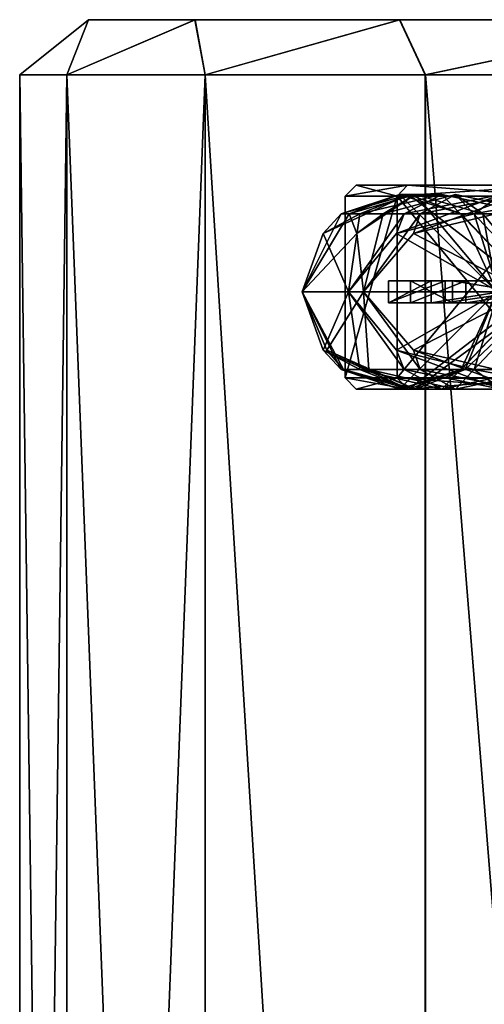
# Model space of a CAD drawing. Extents: x -29 to 160, y -722 to 123.
# Drawn here: x -25 to -17, y -18 to 0 of the extents above; entities that cross this region are included whole.
import ezdxf

# ---------------------------------------------------------------- set-up
doc = ezdxf.new("R2010")
doc.units = 0
doc.header["$MEASUREMENT"] = 0

msp = doc.modelspace()

# ---------------------------------------------------------------- linework, layer by layer
for points in [[(-23.858068, 0.002146, -3.431337), (-25.103199, -0.998036, -0.001067), (-23.857496, 0.001832, 3.42915)], [(-24.248329, -0.99781, -6.498268), (-25.103199, -0.998036, -0.001067), (-23.858068, 0.002146, -3.431337)], [(-25.103199, -0.998036, -0.001067), (-24.247246, -0.998405, 6.496212), (-23.857496, 0.001832, 3.42915)], [(-21.925768, 0.002287, -10.0138), (-24.248329, -0.99781, -6.498268), (-23.858068, 0.002146, -3.431337)], [(-21.741011, -0.997741, -12.552536), (-24.248329, -0.99781, -6.498268), (-21.925768, 0.002287, -10.0138)], [(-23.857496, 0.001832, 3.42915), (-24.247246, -0.998405, 6.496212), (-21.924097, 0.001369, 10.011789)], [(-24.247246, -0.998405, 6.496212), (-21.738916, -0.998892, 12.550709), (-21.924097, 0.001369, 10.011789)], [(-21.925768, 0.002287, -10.0138), (-23.858068, 0.002146, -3.431337), (-15.837576, 0.001556, -5.146491)], [(-23.858068, 0.002146, -3.431337), (-23.857496, 0.001832, 3.42915), (-16.652151, 0.001388, -0.000763)], [(-23.858068, 0.002146, -3.431337), (-16.652151, 0.001388, -0.000763), (-15.837576, 0.001556, -5.146491)], [(-23.857496, 0.001832, 3.42915), (-21.924097, 0.001369, 10.011789), (-15.836718, 0.001085, 5.145039)], [(-23.857496, 0.001832, 3.42915), (-15.836718, 0.001085, 5.145039), (-16.652151, 0.001388, -0.000763)], [(-21.925768, 0.002287, -10.0138), (-15.837576, 0.001556, -5.146491), (-13.472657, 0.001572, -9.788482)], [(-18.21727, 0.002242, -15.784973), (-21.925768, 0.002287, -10.0138), (-13.472657, 0.001572, -9.788482)], [(-18.21727, 0.002242, -15.784973), (-21.741011, -0.997741, -12.552536), (-21.925768, 0.002287, -10.0138)], [(-21.924097, 0.001369, 10.011789), (-13.471025, 0.000675, 9.787248), (-15.836718, 0.001085, 5.145039)], [(-21.924097, 0.001369, 10.011789), (-18.214638, 0.000795, 15.783304), (-13.471025, 0.000675, 9.787248)], [(-21.924097, 0.001369, 10.011789), (-21.738916, -0.998892, 12.550709), (-18.214638, 0.000795, 15.783304)], [(-17.752127, -0.997836, -17.751423), (-21.741011, -0.997741, -12.552536), (-18.21727, 0.002242, -15.784973)], [(-21.738916, -0.998892, 12.550709), (-17.749166, -0.999463, 17.749962), (-18.214638, 0.000795, 15.783304)], [(-18.21727, 0.002242, -15.784973), (-9.788988, 0.001433, -13.472289), (-13.032774, 0.002016, -20.277418)], [(-18.21727, 0.002242, -15.784973), (-13.472657, 0.001572, -9.788482), (-9.788988, 0.001433, -13.472289)], [(-13.032774, 0.002016, -20.277418), (-17.752127, -0.997836, -17.751423), (-18.21727, 0.002242, -15.784973)], [(-18.214638, 0.000795, 15.783304), (-13.029392, 0.000157, 20.276224), (-9.786741, 0.000199, 13.471393)], [(-13.471025, 0.000675, 9.787248), (-18.214638, 0.000795, 15.783304), (-9.786741, 0.000199, 13.471393)], [(-18.214638, 0.000795, 15.783304), (-17.749166, -0.999463, 17.749962), (-13.029392, 0.000157, 20.276224)], [(-12.55339, -0.998086, -21.740501), (-17.752127, -0.997836, -17.751423), (-13.032774, 0.002016, -20.277418)], [(-17.749166, -0.999463, 17.749962), (-12.549764, -1.000079, 21.739517), (-13.029392, 0.000157, 20.276224)], [(-24.245369, -65.59996, -6.492881), (-25.103199, -0.998036, -0.001067), (-24.248329, -0.99781, -6.498268)], [(-25.100239, -65.600189, 0.004319), (-24.247246, -0.998405, 6.496212), (-25.103199, -0.998036, -0.001067)], [(-24.245369, -65.59996, -6.492881), (-25.100239, -65.600189, 0.004319), (-25.103199, -0.998036, -0.001067)], [(-25.100239, -65.600189, 0.004319), (-24.244286, -65.600555, 6.501598), (-24.247246, -0.998405, 6.496212)], [(-21.73805, -65.599892, -12.54715), (-24.248329, -0.99781, -6.498268), (-21.741011, -0.997741, -12.552536)], [(-21.73805, -65.599892, -12.54715), (-24.245369, -65.59996, -6.492881), (-24.248329, -0.99781, -6.498268)], [(-24.244286, -65.600555, 6.501598), (-21.738916, -0.998892, 12.550709), (-24.247246, -0.998405, 6.496212)], [(-24.244286, -65.600555, 6.501598), (-21.735956, -65.601044, 12.556095), (-21.738916, -0.998892, 12.550709)], [(-17.749166, -65.599983, -17.746037), (-21.741011, -0.997741, -12.552536), (-17.752127, -0.997836, -17.751423)], [(-17.749166, -65.599983, -17.746037), (-21.73805, -65.599892, -12.54715), (-21.741011, -0.997741, -12.552536)], [(-17.746206, -65.601616, 17.755348), (-17.749166, -0.999463, 17.749962), (-21.738916, -0.998892, 12.550709)], [(-21.735956, -65.601044, 12.556095), (-17.746206, -65.601616, 17.755348), (-21.738916, -0.998892, 12.550709)], [(-17.749166, -65.599983, -17.746037), (-17.752127, -0.997836, -17.751423), (-12.55339, -0.998086, -21.740501)], [(-12.550428, -65.600235, -21.735115), (-17.749166, -65.599983, -17.746037), (-12.55339, -0.998086, -21.740501)], [(-12.546803, -65.602226, 21.744904), (-12.549764, -1.000079, 21.739517), (-17.749166, -0.999463, 17.749962)], [(-17.746206, -65.601616, 17.755348), (-12.546803, -65.602226, 21.744904), (-17.749166, -0.999463, 17.749962)], [(-19.002317, -2.998803, -0.000621), (-19.202335, -3.198812, -0.000613), (-18.263006, -3.198619, -5.934437)], [(-18.071808, -2.99915, 5.871481), (-19.202335, -3.198812, -0.000613), (-19.002317, -2.998803, -0.000621)], [(-18.071808, -2.99915, 5.871481), (-18.262018, -3.199163, 5.933297), (-19.202335, -3.198812, -0.000613)], [(-19.002317, -2.998803, -0.000621), (-18.263006, -3.198619, -5.934437), (-18.072788, -2.998612, -5.872637)], [(-18.072788, -2.998612, -5.872637), (-16.103781, -2.998915, -2.839955), (-19.002317, -2.998803, -0.000621)], [(-16.103308, -2.999175, 2.838979), (-18.071808, -2.99915, 5.871481), (-19.002317, -2.998803, -0.000621)], [(-16.103781, -2.998915, -2.839955), (-16.103308, -2.999175, 2.838979), (-19.002317, -2.998803, -0.000621)], [(-18.072788, -2.998612, -5.872637), (-18.263006, -3.198619, -5.934437), (-15.535902, -3.198601, -11.287403)], [(-15.372218, -2.999618, 11.168888), (-18.262018, -3.199163, 5.933297), (-18.071808, -2.99915, 5.871481)], [(-15.372218, -2.999618, 11.168888), (-15.534019, -3.199636, 11.286512), (-18.262018, -3.199163, 5.933297)], [(-18.072788, -2.998612, -5.872637), (-15.535902, -3.198601, -11.287403), (-15.37408, -2.998594, -11.169798)], [(-15.37408, -2.998594, -11.169798), (-14.161875, -2.998832, -8.176456), (-18.072788, -2.998612, -5.872637)], [(-14.161875, -2.998832, -8.176456), (-16.103781, -2.998915, -2.839955), (-18.072788, -2.998612, -5.872637)], [(-14.160511, -2.999582, 8.175657), (-15.372218, -2.999618, 11.168888), (-18.071808, -2.99915, 5.871481)], [(-16.103308, -2.999175, 2.838979), (-14.160511, -2.999582, 8.175657), (-18.071808, -2.99915, 5.871481)], [(-19.602274, -3.876, -1.150475), (-18.050697, -3.170001, -2.5072), (-18.935575, -3.523, -3.644021)], [(-19.602274, -3.876, -1.150475), (-19.273211, -3.523, -0.614424), (-18.050697, -3.170001, -2.5072)], [(-19.273211, -3.523, -0.614424), (-17.102711, -3.523, -1.461393), (-18.050697, -3.170001, -2.5072)], [(-19.273211, -3.523, -0.614424), (-19.130663, -3.523, 2.419398), (-18.219608, -3.170001, 0.401678)], [(-19.273211, -3.523, -0.614424), (-18.219608, -3.170001, 0.401678), (-17.102711, -3.523, -1.461393)], [(-18.263006, -3.198619, -5.934437), (-19.202335, -3.198812, -0.000613), (-19.202185, -6.499239, -0.000338)], [(-19.202185, -6.499239, -0.000338), (-19.202335, -3.198812, -0.000613), (-18.262018, -3.199163, 5.933297)], [(-18.262856, -6.499045, -5.934162), (-18.263006, -3.198619, -5.934437), (-19.202185, -6.499239, -0.000338)], [(-19.202185, -6.499239, -0.000338), (-18.262018, -3.199163, 5.933297), (-18.261868, -6.499589, 5.933572)], [(-19.130663, -3.523, 2.419398), (-17.935541, -3.170001, 3.229371), (-18.219608, -3.170001, 0.401678)], [(-18.990829, -3.876, 4.991993), (-17.935541, -3.170001, 3.229371), (-19.130663, -3.523, 2.419398)], [(-18.990829, -3.876, 4.991993), (-18.513659, -3.523, 5.392283), (-17.935541, -3.170001, 3.229371)], [(-18.935575, -3.523, -3.644021), (-18.050697, -3.170001, -2.5072), (-17.451933, -3.170001, -5.248187)], [(-18.131912, -3.523, -6.562545), (-18.935575, -3.523, -3.644021), (-17.451933, -3.170001, -5.248187)], [(-18.513659, -3.523, 5.392283), (-16.710224, -3.523, 3.925086), (-17.935541, -3.170001, 3.229371)], [(-18.513659, -3.523, 5.392283), (-17.203732, -3.170001, 6.012138), (-16.710224, -3.523, 3.925086)], [(-17.84244, -3.523, 7.312977), (-17.203732, -3.170001, 6.012138), (-18.513659, -3.523, 5.392283)], [(-18.275494, -3.876, -7.181954), (-16.375265, -3.170001, -7.997821), (-16.865101, -3.523, -9.34886)], [(-18.275494, -3.876, -7.181954), (-18.131912, -3.523, -6.562545), (-16.375265, -3.170001, -7.997821)], [(-15.535902, -3.198601, -11.287403), (-18.263006, -3.198619, -5.934437), (-18.262856, -6.499045, -5.934162)], [(-15.535751, -6.499028, -11.287128), (-15.535902, -3.198601, -11.287403), (-18.262856, -6.499045, -5.934162)], [(-18.262018, -3.199163, 5.933297), (-15.534019, -3.199636, 11.286512), (-15.533869, -6.500062, 11.286787)], [(-18.261868, -6.499589, 5.933572), (-18.262018, -3.199163, 5.933297), (-15.533869, -6.500062, 11.286787)], [(-18.219608, -3.170001, 0.401678), (-16.454962, -4.935, 0.362736), (-17.102711, -3.523, -1.461393)], [(-17.935541, -3.170001, 3.229371), (-16.454962, -4.935, 0.362736), (-18.219608, -3.170001, 0.401678)], [(-18.131912, -3.523, -6.562545), (-15.800957, -3.523, -6.70575), (-16.375265, -3.170001, -7.997821)], [(-18.131912, -3.523, -6.562545), (-17.451933, -3.170001, -5.248187), (-15.800957, -3.523, -6.70575)], [(-18.050697, -3.170001, -2.5072), (-15.761734, -4.935, -4.739934), (-17.451933, -3.170001, -5.248187)], [(-18.050697, -3.170001, -2.5072), (-17.102711, -3.523, -1.461393), (-15.761734, -4.935, -4.739934)], [(-17.966415, -3.876, 7.923349), (-16.042959, -3.170001, 8.644998), (-17.84244, -3.523, 7.312977)], [(-17.966415, -3.876, 7.923349), (-16.473433, -3.523, 10.023062), (-16.042959, -3.170001, 8.644998)], [(-17.935541, -3.170001, 3.229371), (-16.710224, -3.523, 3.925086), (-16.454962, -4.935, 0.362736)], [(-17.84244, -3.523, 7.312977), (-15.517693, -3.523, 7.337512), (-17.203732, -3.170001, 6.012138)], [(-17.84244, -3.523, 7.312977), (-16.042959, -3.170001, 8.644998), (-15.517693, -3.523, 7.337512)], [(-17.451933, -3.170001, -5.248187), (-15.761734, -4.935, -4.739934), (-15.800957, -3.523, -6.70575)], [(-17.203732, -3.170001, 6.012138), (-15.537544, -4.935, 5.429861), (-16.710224, -3.523, 3.925086)], [(-15.517693, -3.523, 7.337512), (-15.537544, -4.935, 5.429861), (-17.203732, -3.170001, 6.012138)], [(-16.865101, -3.523, -9.34886), (-14.976014, -3.170001, -10.384239), (-16.426403, -4.935, -11.389958)], [(-16.865101, -3.523, -9.34886), (-16.375265, -3.170001, -7.997821), (-14.976014, -3.170001, -10.384239)], [(-19.273211, -3.523, -0.614424), (-19.984161, -4.935, 0.440586), (-19.130663, -3.523, 2.419398)], [(-19.602274, -3.876, -1.150475), (-19.984161, -4.935, 0.440586), (-19.273211, -3.523, -0.614424)], [(-18.990829, -3.876, 4.991993), (-19.130663, -3.523, 2.419398), (-19.984161, -4.935, 0.440586)], [(-19.602274, -3.876, -1.150475), (-18.935575, -3.523, -3.644021), (-19.142132, -4.935, -5.756441)], [(-18.131912, -3.523, -6.562545), (-19.142132, -4.935, -5.756441), (-18.935575, -3.523, -3.644021)], [(-18.275494, -3.876, -7.181954), (-19.142132, -4.935, -5.756441), (-18.131912, -3.523, -6.562545)], [(-18.990829, -3.876, 4.991993), (-18.869917, -4.935, 6.594416), (-18.513659, -3.523, 5.392283)], [(-17.84244, -3.523, 7.312977), (-18.513659, -3.523, 5.392283), (-18.869917, -4.935, 6.594416)], [(-17.966415, -3.876, 7.923349), (-17.84244, -3.523, 7.312977), (-18.869917, -4.935, 6.594416)], [(-18.275494, -3.876, -7.181954), (-16.865101, -3.523, -9.34886), (-16.426403, -4.935, -11.389958)], [(-17.966415, -3.876, 7.923349), (-15.908615, -4.935, 12.102758), (-16.473433, -3.523, 10.023062)], [(-17.102711, -3.523, -1.461393), (-16.454962, -4.935, 0.362736), (-15.761734, -4.935, -4.739934)], [(-16.710224, -3.523, 3.925086), (-15.537544, -4.935, 5.429861), (-16.454962, -4.935, 0.362736)], [(-19.602274, -3.876, -1.150475), (-19.142132, -4.935, -5.756441), (-19.984161, -4.935, 0.440586)], [(-18.990829, -3.876, 4.991993), (-19.984161, -4.935, 0.440586), (-18.869917, -4.935, 6.594416)], [(-18.275494, -3.876, -7.181954), (-16.426403, -4.935, -11.389958), (-19.142132, -4.935, -5.756441)], [(-17.966415, -3.876, 7.923349), (-18.869917, -4.935, 6.594416), (-15.908615, -4.935, 12.102758)], [(-18.41955, -5.135, 0.406085), (-18.41955, -4.735001, 0.406085), (-17.392534, -4.735001, 6.078119)], [(-18.41955, -5.135, 0.406085), (-17.392534, -4.735001, 6.078119), (-17.392534, -5.135, 6.078119)], [(-17.643471, -4.735001, -5.305825), (-18.41955, -4.735001, 0.406085), (-18.41955, -5.135, 0.406085)], [(-17.643471, -5.135, -5.305825), (-17.643471, -4.735001, -5.305825), (-18.41955, -5.135, 0.406085)], [(-18.41955, -4.735001, 0.406085), (-17.260395, -4.735001, -5.190549), (-18.019573, -4.735001, 0.397237)], [(-18.41955, -4.735001, 0.406085), (-17.643471, -4.735001, -5.305825), (-17.260395, -4.735001, -5.190549)], [(-17.014929, -4.735001, 5.946158), (-18.41955, -4.735001, 0.406085), (-18.019573, -4.735001, 0.397237)], [(-17.392534, -4.735001, 6.078119), (-18.41955, -4.735001, 0.406085), (-17.014929, -4.735001, 5.946158)], [(-18.019573, -5.135, 0.397237), (-17.014929, -4.735001, 5.946158), (-18.019573, -4.735001, 0.397237)], [(-18.019573, -5.135, 0.397237), (-17.014929, -5.135, 5.946158), (-17.014929, -4.735001, 5.946158)], [(-17.260395, -5.135, -5.190549), (-18.019573, -4.735001, 0.397237), (-17.260395, -4.735001, -5.190549)], [(-17.260395, -5.135, -5.190549), (-18.019573, -5.135, 0.397237), (-18.019573, -4.735001, 0.397237)], [(-15.140409, -4.735001, -10.498185), (-17.643471, -4.735001, -5.305825), (-17.643471, -5.135, -5.305825)], [(-15.140409, -5.135, -10.498185), (-15.140409, -4.735001, -10.498185), (-17.643471, -5.135, -5.305825)], [(-17.643471, -4.735001, -5.305825), (-15.140409, -4.735001, -10.498185), (-17.260395, -4.735001, -5.190549)], [(-17.392534, -5.135, 6.078119), (-17.392534, -4.735001, 6.078119), (-14.663085, -4.735001, 11.155207)], [(-17.392534, -5.135, 6.078119), (-14.663085, -4.735001, 11.155207), (-14.663085, -5.135, 11.155207)], [(-14.663085, -4.735001, 11.155207), (-17.392534, -4.735001, 6.078119), (-17.014929, -4.735001, 5.946158)], [(-14.81162, -5.135, -10.270294), (-17.260395, -4.735001, -5.190549), (-14.81162, -4.735001, -10.270294)], [(-14.81162, -5.135, -10.270294), (-17.260395, -5.135, -5.190549), (-17.260395, -4.735001, -5.190549)], [(-17.260395, -4.735001, -5.190549), (-15.140409, -4.735001, -10.498185), (-14.81162, -4.735001, -10.270294)], [(-17.014929, -5.135, 5.946158), (-14.344661, -4.735001, 10.912998), (-17.014929, -4.735001, 5.946158)], [(-17.014929, -5.135, 5.946158), (-14.344661, -5.135, 10.912998), (-14.344661, -4.735001, 10.912998)], [(-14.663085, -4.735001, 11.155207), (-17.014929, -4.735001, 5.946158), (-14.344661, -4.735001, 10.912998)], [(-19.602274, -5.994, -1.150475), (-19.984161, -4.935, 0.440586), (-19.142132, -4.935, -5.756441)], [(-19.273211, -6.347001, -0.614424), (-19.984161, -4.935, 0.440586), (-19.602274, -5.994, -1.150475)], [(-19.538454, -5.994, 1.955138), (-18.869917, -4.935, 6.594416), (-19.984161, -4.935, 0.440586)], [(-19.230642, -6.347001, 1.420668), (-19.984161, -4.935, 0.440586), (-19.273211, -6.347001, -0.614424)], [(-19.230642, -6.347001, 1.420668), (-19.538454, -5.994, 1.955138), (-19.984161, -4.935, 0.440586)], [(-19.602274, -5.994, -1.150475), (-19.142132, -4.935, -5.756441), (-18.935575, -6.347001, -3.644021)], [(-19.538454, -5.994, 1.955138), (-18.772079, -6.347001, 4.409411), (-18.869917, -4.935, 6.594416)], [(-18.275494, -5.994, -7.181954), (-19.142132, -4.935, -5.756441), (-16.426403, -4.935, -11.389958)], [(-18.131912, -6.347001, -6.562545), (-18.935575, -6.347001, -3.644021), (-19.142132, -4.935, -5.756441)], [(-18.131912, -6.347001, -6.562545), (-19.142132, -4.935, -5.756441), (-18.275494, -5.994, -7.181954)], [(-17.966415, -5.994, 7.923349), (-15.908615, -4.935, 12.102758), (-18.869917, -4.935, 6.594416)], [(-17.84244, -6.347001, 7.312977), (-18.869917, -4.935, 6.594416), (-18.772079, -6.347001, 4.409411)], [(-17.84244, -6.347001, 7.312977), (-17.966415, -5.994, 7.923349), (-18.869917, -4.935, 6.594416)], [(-18.275494, -5.994, -7.181954), (-16.426403, -4.935, -11.389958), (-16.865101, -6.347001, -9.34886)], [(-18.219608, -6.7, 0.401678), (-17.102711, -6.347001, -1.461393), (-16.454962, -4.935, 0.362736)], [(-17.029377, -6.347001, 2.153705), (-18.219608, -6.7, 0.401678), (-16.454962, -4.935, 0.362736)], [(-18.050697, -6.7, -2.5072), (-17.451933, -6.7, -5.248187), (-15.761734, -4.935, -4.739934)], [(-17.102711, -6.347001, -1.461393), (-18.050697, -6.7, -2.5072), (-15.761734, -4.935, -4.739934)], [(-17.966415, -5.994, 7.923349), (-16.473433, -6.347001, 10.023062), (-15.908615, -4.935, 12.102758)], [(-17.029377, -6.347001, 2.153705), (-15.537544, -4.935, 5.429861), (-17.935541, -6.7, 3.229371)], [(-17.203732, -6.7, 6.012138), (-17.935541, -6.7, 3.229371), (-15.537544, -4.935, 5.429861)], [(-17.451933, -6.7, -5.248187), (-15.800957, -6.347001, -6.70575), (-15.761734, -4.935, -4.739934)], [(-15.517693, -6.347001, 7.337512), (-17.203732, -6.7, 6.012138), (-15.537544, -4.935, 5.429861)], [(-17.102711, -6.347001, -1.461393), (-15.761734, -4.935, -4.739934), (-16.454962, -4.935, 0.362736)], [(-17.029377, -6.347001, 2.153705), (-16.454962, -4.935, 0.362736), (-15.537544, -4.935, 5.429861)], [(-16.865101, -6.347001, -9.34886), (-16.426403, -4.935, -11.389958), (-14.976014, -6.7, -10.384239)], [(-18.41955, -5.135, 0.406085), (-17.392534, -5.135, 6.078119), (-18.019573, -5.135, 0.397237)], [(-17.260395, -5.135, -5.190549), (-18.41955, -5.135, 0.406085), (-18.019573, -5.135, 0.397237)], [(-17.643471, -5.135, -5.305825), (-18.41955, -5.135, 0.406085), (-17.260395, -5.135, -5.190549)], [(-18.019573, -5.135, 0.397237), (-17.392534, -5.135, 6.078119), (-17.014929, -5.135, 5.946158)], [(-15.140409, -5.135, -10.498185), (-17.643471, -5.135, -5.305825), (-17.260395, -5.135, -5.190549)], [(-17.392534, -5.135, 6.078119), (-14.344661, -5.135, 10.912998), (-17.014929, -5.135, 5.946158)], [(-17.392534, -5.135, 6.078119), (-14.663085, -5.135, 11.155207), (-14.344661, -5.135, 10.912998)], [(-15.140409, -5.135, -10.498185), (-17.260395, -5.135, -5.190549), (-14.81162, -5.135, -10.270294)], [(-19.602274, -5.994, -1.150475), (-18.935575, -6.347001, -3.644021), (-18.050697, -6.7, -2.5072)], [(-19.273211, -6.347001, -0.614424), (-19.602274, -5.994, -1.150475), (-18.050697, -6.7, -2.5072)], [(-19.538454, -5.994, 1.955138), (-17.935541, -6.7, 3.229371), (-18.772079, -6.347001, 4.409411)], [(-19.230642, -6.347001, 1.420668), (-17.935541, -6.7, 3.229371), (-19.538454, -5.994, 1.955138)], [(-18.275494, -5.994, -7.181954), (-16.865101, -6.347001, -9.34886), (-16.375265, -6.7, -7.997821)], [(-18.131912, -6.347001, -6.562545), (-18.275494, -5.994, -7.181954), (-16.375265, -6.7, -7.997821)], [(-17.966415, -5.994, 7.923349), (-16.042959, -6.7, 8.644998), (-16.473433, -6.347001, 10.023062)], [(-17.84244, -6.347001, 7.312977), (-16.042959, -6.7, 8.644998), (-17.966415, -5.994, 7.923349)], [(-19.273211, -6.347001, -0.614424), (-18.050697, -6.7, -2.5072), (-17.102711, -6.347001, -1.461393)], [(-19.273211, -6.347001, -0.614424), (-17.102711, -6.347001, -1.461393), (-18.219608, -6.7, 0.401678)], [(-19.230642, -6.347001, 1.420668), (-19.273211, -6.347001, -0.614424), (-18.219608, -6.7, 0.401678)], [(-19.230642, -6.347001, 1.420668), (-18.219608, -6.7, 0.401678), (-17.029377, -6.347001, 2.153705)], [(-19.230642, -6.347001, 1.420668), (-17.029377, -6.347001, 2.153705), (-17.935541, -6.7, 3.229371)], [(-18.050697, -6.7, -2.5072), (-18.935575, -6.347001, -3.644021), (-17.451933, -6.7, -5.248187)], [(-18.131912, -6.347001, -6.562545), (-17.451933, -6.7, -5.248187), (-18.935575, -6.347001, -3.644021)], [(-17.203732, -6.7, 6.012138), (-18.772079, -6.347001, 4.409411), (-17.935541, -6.7, 3.229371)], [(-17.84244, -6.347001, 7.312977), (-18.772079, -6.347001, 4.409411), (-17.203732, -6.7, 6.012138)], [(-18.131912, -6.347001, -6.562545), (-16.375265, -6.7, -7.997821), (-15.800957, -6.347001, -6.70575)], [(-18.131912, -6.347001, -6.562545), (-15.800957, -6.347001, -6.70575), (-17.451933, -6.7, -5.248187)], [(-17.84244, -6.347001, 7.312977), (-17.203732, -6.7, 6.012138), (-15.517693, -6.347001, 7.337512)], [(-17.84244, -6.347001, 7.312977), (-15.517693, -6.347001, 7.337512), (-16.042959, -6.7, 8.644998)], [(-16.375265, -6.7, -7.997821), (-16.865101, -6.347001, -9.34886), (-14.976014, -6.7, -10.384239)], [(-19.202185, -6.499239, -0.000338), (-18.072618, -6.69909, -5.872328), (-18.262856, -6.499045, -5.934162)], [(-19.202185, -6.499239, -0.000338), (-19.002148, -6.699281, -0.000312), (-18.072618, -6.69909, -5.872328)], [(-18.261868, -6.499589, 5.933572), (-19.002148, -6.699281, -0.000312), (-19.202185, -6.499239, -0.000338)], [(-18.261868, -6.499589, 5.933572), (-18.071638, -6.699628, 5.871789), (-19.002148, -6.699281, -0.000312)], [(-18.262856, -6.499045, -5.934162), (-15.37391, -6.699072, -11.169489), (-15.535751, -6.499028, -11.287128)], [(-18.262856, -6.499045, -5.934162), (-18.072618, -6.69909, -5.872328), (-15.37391, -6.699072, -11.169489)], [(-15.533869, -6.500062, 11.286787), (-18.071638, -6.699628, 5.871789), (-18.261868, -6.499589, 5.933572)], [(-15.533869, -6.500062, 11.286787), (-15.372048, -6.700096, 11.169197), (-18.071638, -6.699628, 5.871789)], [(-16.103611, -6.699393, -2.839646), (-18.072618, -6.69909, -5.872328), (-19.002148, -6.699281, -0.000312)], [(-16.103138, -6.699653, 2.839287), (-16.103611, -6.699393, -2.839646), (-19.002148, -6.699281, -0.000312)], [(-18.071638, -6.699628, 5.871789), (-16.103138, -6.699653, 2.839287), (-19.002148, -6.699281, -0.000312)], [(-14.161705, -6.69931, -8.176147), (-15.37391, -6.699072, -11.169489), (-18.072618, -6.69909, -5.872328)], [(-16.103611, -6.699393, -2.839646), (-14.161705, -6.69931, -8.176147), (-18.072618, -6.69909, -5.872328)], [(-14.160341, -6.70006, 8.175966), (-16.103138, -6.699653, 2.839287), (-18.071638, -6.699628, 5.871789)], [(-15.372048, -6.700096, 11.169197), (-14.160341, -6.70006, 8.175966), (-18.071638, -6.699628, 5.871789)]]:
    msp.add_3dface(points)

doc.saveas('drawing.dxf')
